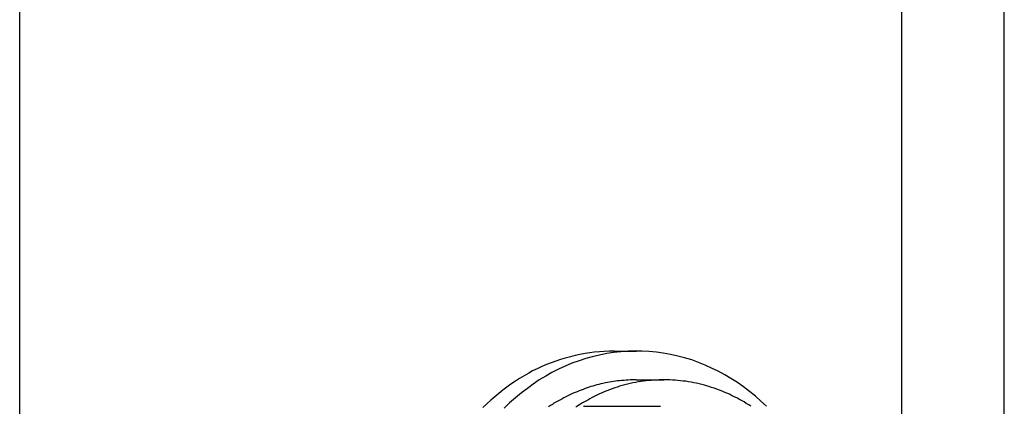
# Model space of a CAD drawing. Extents: x 0 to 420, y 0 to 297.
# Drawn here: x 185 to 187, y 41 to 41 of the extents above; entities that cross this region are included whole.
import ezdxf

# ---------------------------------------------------------------- set-up
doc = ezdxf.new("R2010")
doc.units = 0
doc.layers.add('VISIBLE_ISO_', color=7, linetype='CONTINUOUS')

msp = doc.modelspace()

# ---------------------------------------------------------------- linework, layer by layer
at = {"layer": 'VISIBLE_ISO_', "color": 7, "linetype": 'CONTINUOUS'}
for p, q in [((185.2232, 38.7815), (185.2232, 60.9014)), ((186.7085, 39.4014), (186.7085, 44.0681)), ((186.5532, 42.7444), (186.5532, 40.7251)), ((186.1201, 40.9181), (186.1535, 40.9181)), ((186.1535, 40.8747), (186.1951, 40.8747)), ((186.0737, 40.8347), (186.1899, 40.8347))]:
    msp.add_line(p, q, dxfattribs=at)
for points in [[(186.12, 40.9181, 0), (186.113, 40.9179, 0), (186.105, 40.9176, 0), (186.098, 40.9171, 0), (186.09, 40.9164, 0), (186.083, 40.9154, 0), (186.076, 40.9143, 0), (186.068, 40.9129, 0), (186.061, 40.9113, 0), (186.054, 40.9096, 0), (186.046, 40.9076, 0), (186.039, 40.9054, 0), (186.032, 40.903, 0), (186.025, 40.9004, 0), (186.018, 40.8976, 0), (186.011, 40.8946, 0), (186.004, 40.8914, 0), (185.997, 40.888, 0), (185.991, 40.8845, 0), (185.984, 40.8807, 0), (185.977, 40.8767, 0), (185.971, 40.8726, 0), (185.964, 40.8683, 0), (185.958, 40.8638, 0), (185.952, 40.8591, 0), (185.946, 40.8542, 0), (185.94, 40.8492, 0), (185.934, 40.844, 0), (185.928, 40.8386, 0), (185.922, 40.8331, 0)], [(186.35, 40.8347, 0), (186.341, 40.8426, 0), (186.333, 40.8502, 0), (186.324, 40.8573, 0), (186.315, 40.8642, 0), (186.306, 40.8706, 0), (186.296, 40.8767, 0), (186.287, 40.8823, 0), (186.277, 40.8876, 0), (186.267, 40.8925, 0), (186.257, 40.897, 0), (186.247, 40.901, 0), (186.237, 40.9046, 0), (186.226, 40.9078, 0), (186.216, 40.9106, 0), (186.205, 40.9129, 0), (186.194, 40.9148, 0), (186.184, 40.9163, 0), (186.173, 40.9173, 0), (186.162, 40.9179, 0), (186.152, 40.918, 0), (186.141, 40.9177, 0), (186.13, 40.917, 0), (186.119, 40.9158, 0), (186.109, 40.9142, 0), (186.098, 40.9121, 0), (186.087, 40.9096, 0), (186.077, 40.9067, 0), (186.067, 40.9033, 0), (186.056, 40.8996, 0), (186.046, 40.8954, 0), (186.036, 40.8908, 0), (186.026, 40.8857, 0), (186.017, 40.8803, 0), (186.007, 40.8745, 0), (185.998, 40.8683, 0), (185.989, 40.8617, 0), (185.98, 40.8548, 0), (185.971, 40.8474, 0), (185.962, 40.8398, 0), (185.954, 40.8318, 0)], [(186.153, 40.8747, 0), (186.15, 40.8747, 0), (186.147, 40.8746, 0), (186.144, 40.8745, 0), (186.141, 40.8744, 0), (186.138, 40.8742, 0), (186.135, 40.8739, 0), (186.131, 40.8737, 0), (186.128, 40.8733, 0), (186.125, 40.873, 0), (186.122, 40.8726, 0), (186.119, 40.8721, 0), (186.116, 40.8716, 0), (186.113, 40.8711, 0), (186.11, 40.8705, 0), (186.107, 40.8699, 0), (186.103, 40.8692, 0), (186.1, 40.8685, 0), (186.097, 40.8678, 0), (186.094, 40.867, 0), (186.091, 40.8662, 0), (186.088, 40.8653, 0), (186.085, 40.8644, 0), (186.082, 40.8634, 0), (186.079, 40.8624, 0), (186.076, 40.8614, 0), (186.073, 40.8603, 0), (186.07, 40.8592, 0), (186.067, 40.858, 0), (186.064, 40.8568, 0), (186.061, 40.8556, 0), (186.058, 40.8543, 0), (186.055, 40.8529, 0), (186.052, 40.8516, 0), (186.049, 40.8502, 0), (186.046, 40.8487, 0), (186.044, 40.8473, 0), (186.041, 40.8457, 0), (186.038, 40.8442, 0), (186.035, 40.8426, 0), (186.032, 40.8409, 0), (186.029, 40.8393, 0), (186.027, 40.8375, 0), (186.024, 40.8358, 0), (186.021, 40.834, 0)], [(186.326, 40.8347, 0), (186.323, 40.837, 0), (186.319, 40.8392, 0), (186.316, 40.8413, 0), (186.312, 40.8434, 0), (186.308, 40.8454, 0), (186.305, 40.8473, 0), (186.301, 40.8492, 0), (186.297, 40.851, 0), (186.294, 40.8528, 0), (186.29, 40.8545, 0), (186.286, 40.8561, 0), (186.283, 40.8577, 0), (186.279, 40.8591, 0), (186.275, 40.8606, 0), (186.271, 40.8619, 0), (186.267, 40.8632, 0), (186.263, 40.8644, 0), (186.259, 40.8656, 0), (186.256, 40.8667, 0), (186.252, 40.8677, 0), (186.248, 40.8687, 0), (186.244, 40.8695, 0), (186.24, 40.8703, 0), (186.236, 40.8711, 0), (186.232, 40.8718, 0), (186.228, 40.8724, 0), (186.224, 40.8729, 0), (186.22, 40.8734, 0), (186.216, 40.8738, 0), (186.212, 40.8741, 0), (186.208, 40.8744, 0), (186.204, 40.8746, 0), (186.2, 40.8747, 0), (186.196, 40.8747, 0), (186.192, 40.8747, 0), (186.188, 40.8746, 0), (186.184, 40.8744, 0), (186.18, 40.8742, 0), (186.176, 40.8739, 0), (186.172, 40.8735, 0), (186.168, 40.8731, 0), (186.164, 40.8726, 0), (186.16, 40.872, 0), (186.156, 40.8714, 0), (186.152, 40.8706, 0), (186.148, 40.8699, 0), (186.144, 40.869, 0), (186.14, 40.8681, 0), (186.136, 40.8671, 0), (186.132, 40.866, 0), (186.128, 40.8649, 0), (186.125, 40.8637, 0), (186.121, 40.8624, 0), (186.117, 40.8611, 0), (186.113, 40.8597, 0), (186.109, 40.8582, 0), (186.105, 40.8567, 0), (186.102, 40.8551, 0), (186.098, 40.8534, 0), (186.094, 40.8517, 0), (186.091, 40.8499, 0), (186.087, 40.8481, 0), (186.083, 40.8461, 0), (186.08, 40.8442, 0), (186.076, 40.8421, 0), (186.072, 40.84, 0), (186.069, 40.8378, 0), (186.065, 40.8356, 0), (186.062, 40.8333, 0)]]:
    msp.add_polyline3d(points, dxfattribs=at)

doc.saveas('drawing.dxf')
